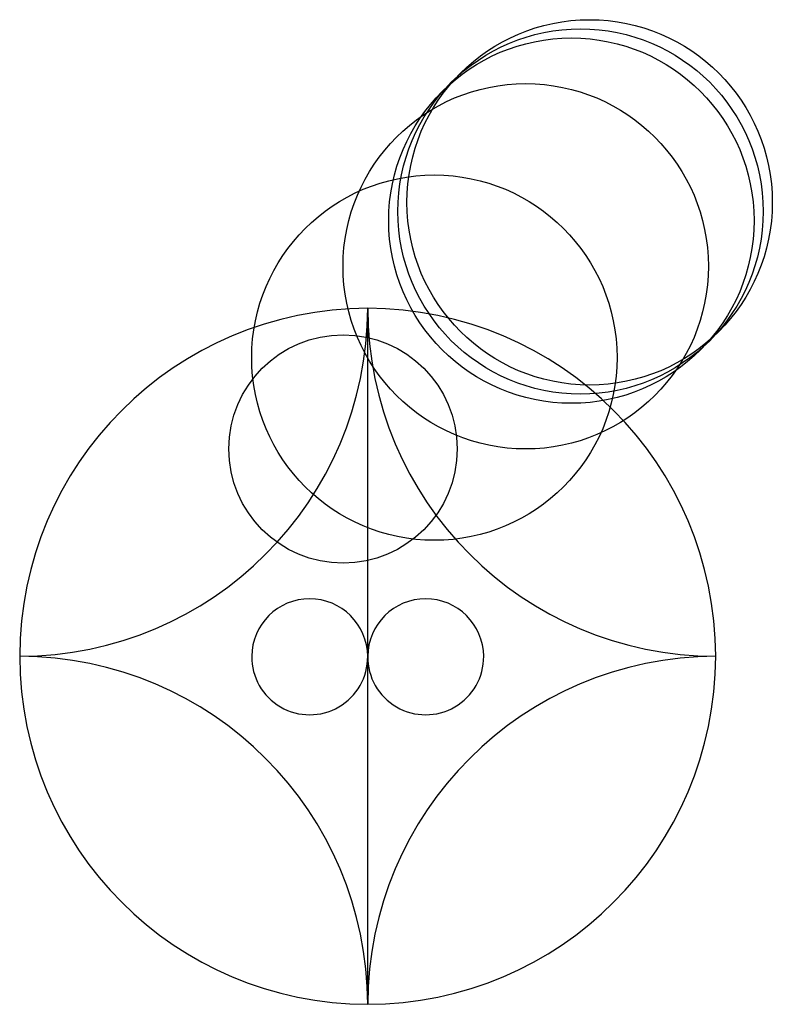
# Model space of a CAD drawing. Units: metres. Extents: x -254 to 2600, y -508 to 7100.
import ezdxf

# ---------------------------------------------------------------- set-up
doc = ezdxf.new("R2010")
doc.units = ezdxf.units.M

msp = doc.modelspace()

# ---------------------------------------------------------------- linework, layer by layer
for p, q in [((127.0007, -127.0001), (126.9998, 254.0005)), ((127.0003, -507.9986), (127.0007, -127.0001))]:
    msp.add_line(p, q)
for centre, radius in [((370, 370), 200), ((350, 350), 200), ((360, 360), 200), ((300, 300), 200), ((200, 200), 200), ((100, 100), 125)]:
    msp.add_circle(centre, radius)
for centre, radius, start, end in [((-254.4809, 254.4823), 381.4819, 270.0721, 359.9278), ((127.4811, -127.4811), 381.4819, 90.07207, 179.9278), ((126.5198, -127.4811), 381.4819, 0.07229713, 89.92797), ((508.4823, 254.4818), 381.4819, 180.0724, 269.9281), ((63.50036, -127.5002), 63.50233, 0.4510546, 179.5481), ((190.5011, -127.5007), 63.50233, 0.4514675, 179.5487), ((-254.4813, -508.4809), 381.4819, 0.07243349, 89.92814), ((127.4811, -126.5179), 381.4819, 180.0723, 269.928), ((63.50036, -127.4997), 63.50233, 179.5485, 0.4507586), ((190.5011, -127.5002), 63.50233, 179.549, 0.4510304), ((126.5198, -126.5179), 381.4819, 270.072, 359.9276), ((508.4819, -508.4813), 381.4819, 90.0719, 179.9276)]:
    msp.add_arc(centre, radius, start, end)

doc.saveas('drawing.dxf')
